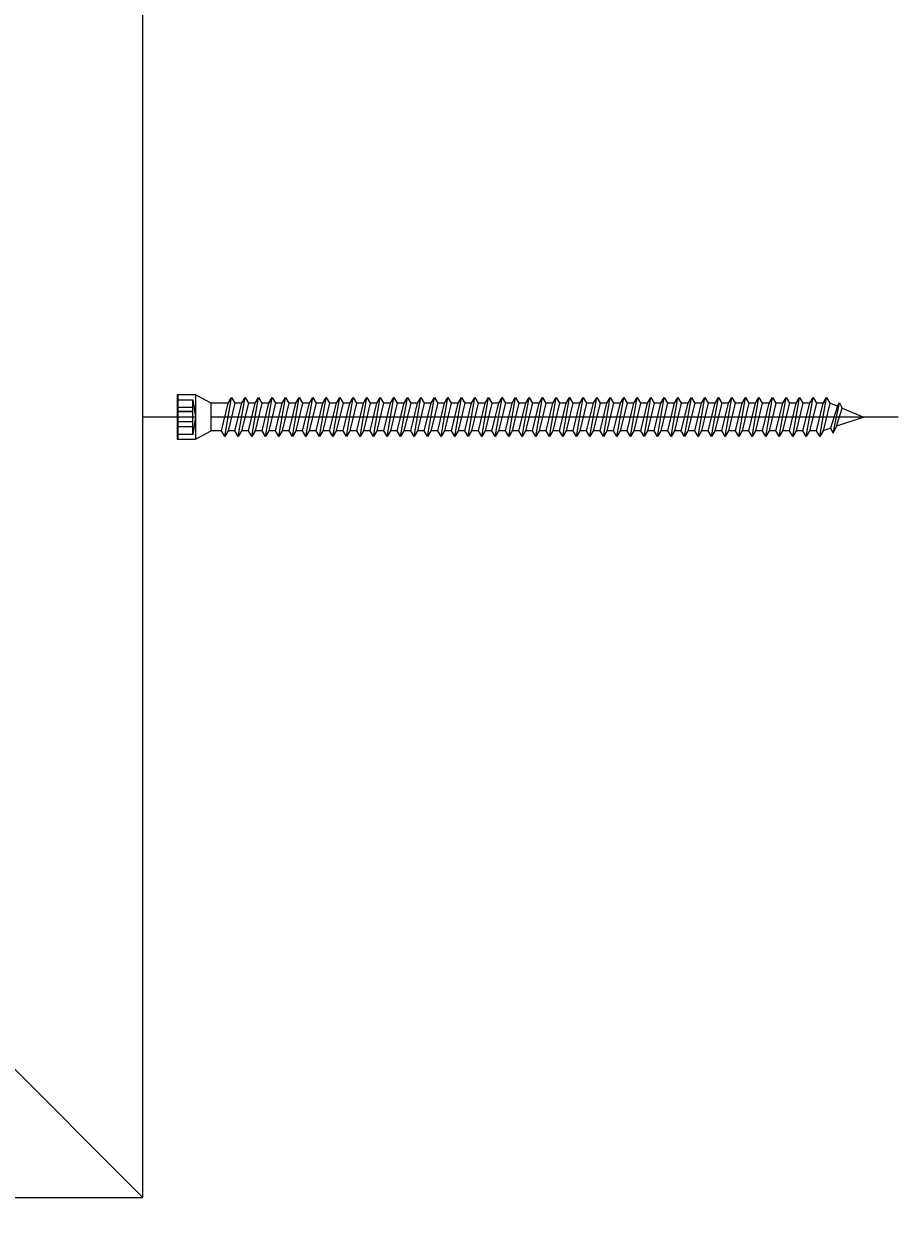
# Model space of a CAD drawing. Units: millimetres. Extents: x 121256 to 123510, y 107221 to 110035.
# Drawn here: x 122974 to 123143, y 108498 to 108728 of the extents above; entities that cross this region are included whole.
import ezdxf

# ---------------------------------------------------------------- set-up
doc = ezdxf.new("R2010")
doc.units = ezdxf.units.MM
doc.header["$PDMODE"] = 35
doc.header["$PDSIZE"] = -2
doc.layers.add('EN_MAß', color=14, linetype='Continuous')
doc.styles.add('Dim', font='simplex.shx', dxfattribs={"width": 0.65})
doc.dimstyles.new('EN_Bemaßung_02', dxfattribs={"dimtxt": 1.5, "dimasz": 2, "dimexe": 2, "dimexo": 2, "dimgap": 1, "dimtad": 1, "dimdec": 0, "dimdsep": 46, "dimtxsty": 'Dim', "dimcen": 0, "dimdle": 1, "dimclrd": 256, "dimclre": 256, "dimclrt": 142, "dimadec": 1, "dimazin": 0, "dimtfac": 0.7, "dimtdec": 0, "dimtix": 1, "dimtmove": 0, "dimatfit": 3, "dimfxl": 1, "dimtvp": 2, "dimtfill": 1, "dimtolj": 1, "dimtzin": 0, "dimlwd": -1, "dimlwe": -1, "dimarcsym": 0})

# ---------------------------------------------------------------- blocks, each defined once
blk = doc.blocks.new('*D229')
at = {"layer": 'Defpoints', "color": 0, "transparency": 16777216}
for p in [(122847.33, 108502.09), (122997.33, 108502.09), (122847.33, 108382.05)]:
    blk.add_point(p, dxfattribs=at)
at = {"layer": 'EN_MAß', "transparency": 16777216}
for p, q in [((122847.33, 108462.09), (122847.33, 108342.05)), ((122997.33, 108462.09), (122997.33, 108342.05)), ((122807.33, 108382.05), (122767.33, 108382.05)), ((122997.33, 108382.05), (122847.33, 108382.05)), ((123037.33, 108382.05), (123077.33, 108382.05))]:
    blk.add_line(p, q, dxfattribs=at)
for points in [[(122807.33, 108388.72), (122807.33, 108375.39), (122847.33, 108382.05)], [(123037.33, 108388.72), (123037.33, 108375.39), (122997.33, 108382.05)]]:
    blk.add_solid(points, dxfattribs=at)
at = {"layer": 'EN_MAß', "color": 142, "transparency": 16777216, "insert": (122922.33, 108417.05), "char_height": 30, "attachment_point": 5, "style": 'Dim', "bg_fill": 3, "box_fill_scale": 1.1, "bg_fill_color": 256, "bg_fill_true_color": 13158600, "bg_fill_transparency": 0}
blk.add_mtext('\\A1;150', dxfattribs=at)
at = {"layer": 'EN_MAß', "color": 142, "transparency": 16777216, "insert": (122922.33, 108339.2), "char_height": 30, "attachment_point": 5, "style": 'Dim', "bg_fill": 3, "box_fill_scale": 1.1, "bg_fill_color": 256, "bg_fill_true_color": 13158600, "bg_fill_transparency": 0}
blk.add_mtext('\\A1;[5 29/32]', dxfattribs=at)
blk = doc.blocks.new('B13491227707122015_0000001')
at = {"color": 7, "linetype": 'Continuous'}
for p, q in [((-9.55, 3.75), (-10.19, 2.65)), ((-10.19, 2.65), (-8.89, -2.65)), ((-8.91, 2.65), (-9.55, 3.75)), ((-8.25, -3.75), (-9.55, 3.75)), ((-7.61, -2.65), (-8.91, 2.65)), ((-8.91, 2.65), (-7.59, 2.65)), ((-8.89, -2.65), (-8.25, -3.75)), ((-8.25, -3.75), (-7.61, -2.65)), ((-7.61, -2.65), (-6.29, -2.65))]:
    blk.add_line(p, q, dxfattribs=at)
blk = doc.blocks.new('B13491227707122015_0000002')
at = {"color": 7, "linetype": 'Continuous'}
for p, q in [((-12.15, 3.75), (-12.79, 2.65)), ((-12.79, 2.65), (-11.49, -2.65)), ((-11.51, 2.65), (-12.15, 3.75)), ((-10.85, -3.75), (-12.15, 3.75)), ((-10.21, -2.65), (-11.51, 2.65)), ((-11.51, 2.65), (-10.19, 2.65)), ((-11.49, -2.65), (-10.85, -3.75)), ((-10.85, -3.75), (-10.21, -2.65)), ((-10.21, -2.65), (-8.89, -2.65))]:
    blk.add_line(p, q, dxfattribs=at)
blk = doc.blocks.new('B13491227707122015_0000003')
at = {"color": 7, "linetype": 'Continuous'}
for p, q in [((-14.75, 3.75), (-15.39, 2.65)), ((-15.39, 2.65), (-14.09, -2.65)), ((-14.11, 2.65), (-14.75, 3.75)), ((-13.45, -3.75), (-14.75, 3.75)), ((-12.81, -2.65), (-14.11, 2.65)), ((-14.11, 2.65), (-12.79, 2.65)), ((-14.09, -2.65), (-13.45, -3.75)), ((-13.45, -3.75), (-12.81, -2.65)), ((-12.81, -2.65), (-11.49, -2.65))]:
    blk.add_line(p, q, dxfattribs=at)
blk = doc.blocks.new('B13491227707122015_0000004')
at = {"color": 7, "linetype": 'Continuous'}
for p, q in [((-17.35, 3.75), (-17.99, 2.65)), ((-17.99, 2.65), (-16.69, -2.65)), ((-16.71, 2.65), (-17.35, 3.75)), ((-16.05, -3.75), (-17.35, 3.75)), ((-15.41, -2.65), (-16.71, 2.65)), ((-16.71, 2.65), (-15.39, 2.65)), ((-16.69, -2.65), (-16.05, -3.75)), ((-16.05, -3.75), (-15.41, -2.65)), ((-15.41, -2.65), (-14.09, -2.65))]:
    blk.add_line(p, q, dxfattribs=at)
blk = doc.blocks.new('B13491227707122015_0000005')
at = {"color": 7, "linetype": 'Continuous'}
for p, q in [((-19.95, 3.75), (-20.59, 2.65)), ((-20.59, 2.65), (-19.29, -2.65)), ((-19.31, 2.65), (-19.95, 3.75)), ((-18.65, -3.75), (-19.95, 3.75)), ((-18.01, -2.65), (-19.31, 2.65)), ((-19.31, 2.65), (-17.99, 2.65)), ((-19.29, -2.65), (-18.65, -3.75)), ((-18.65, -3.75), (-18.01, -2.65)), ((-18.01, -2.65), (-16.69, -2.65))]:
    blk.add_line(p, q, dxfattribs=at)
blk = doc.blocks.new('B13491227707122015_0000006')
at = {"color": 7, "linetype": 'Continuous'}
for p, q in [((-22.55, 3.75), (-23.19, 2.65)), ((-23.19, 2.65), (-21.89, -2.65)), ((-21.91, 2.65), (-22.55, 3.75)), ((-21.25, -3.75), (-22.55, 3.75)), ((-20.61, -2.65), (-21.91, 2.65)), ((-21.91, 2.65), (-20.59, 2.65)), ((-21.89, -2.65), (-21.25, -3.75)), ((-21.25, -3.75), (-20.61, -2.65)), ((-20.61, -2.65), (-19.29, -2.65))]:
    blk.add_line(p, q, dxfattribs=at)
blk = doc.blocks.new('B13491227707122015_0000007')
at = {"color": 7, "linetype": 'Continuous'}
for p, q in [((-25.15, 3.75), (-25.79, 2.65)), ((-25.79, 2.65), (-24.49, -2.65)), ((-24.51, 2.65), (-25.15, 3.75)), ((-23.85, -3.75), (-25.15, 3.75)), ((-23.21, -2.65), (-24.51, 2.65)), ((-24.51, 2.65), (-23.19, 2.65)), ((-24.49, -2.65), (-23.85, -3.75)), ((-23.85, -3.75), (-23.21, -2.65)), ((-23.21, -2.65), (-21.89, -2.65))]:
    blk.add_line(p, q, dxfattribs=at)
blk = doc.blocks.new('B13491227707122015_0000008')
at = {"color": 7, "linetype": 'Continuous'}
for p, q in [((-27.75, 3.75), (-28.39, 2.65)), ((-28.39, 2.65), (-27.09, -2.65)), ((-27.11, 2.65), (-27.75, 3.75)), ((-26.45, -3.75), (-27.75, 3.75)), ((-25.81, -2.65), (-27.11, 2.65)), ((-27.11, 2.65), (-25.79, 2.65)), ((-27.09, -2.65), (-26.45, -3.75)), ((-26.45, -3.75), (-25.81, -2.65)), ((-25.81, -2.65), (-24.49, -2.65))]:
    blk.add_line(p, q, dxfattribs=at)
blk = doc.blocks.new('B13491227707122015_0000009')
at = {"color": 7, "linetype": 'Continuous'}
for p, q in [((-30.35, 3.75), (-30.99, 2.65)), ((-30.99, 2.65), (-29.69, -2.65)), ((-29.71, 2.65), (-30.35, 3.75)), ((-29.05, -3.75), (-30.35, 3.75)), ((-28.41, -2.65), (-29.71, 2.65)), ((-29.71, 2.65), (-28.39, 2.65)), ((-29.69, -2.65), (-29.05, -3.75)), ((-29.05, -3.75), (-28.41, -2.65)), ((-28.41, -2.65), (-27.09, -2.65))]:
    blk.add_line(p, q, dxfattribs=at)
blk = doc.blocks.new('B13491227707122015_0000010')
at = {"color": 7, "linetype": 'Continuous'}
for p, q in [((-32.95, 3.75), (-33.59, 2.65)), ((-33.59, 2.65), (-32.29, -2.65)), ((-32.31, 2.65), (-32.95, 3.75)), ((-31.65, -3.75), (-32.95, 3.75)), ((-31.01, -2.65), (-32.31, 2.65)), ((-32.31, 2.65), (-30.99, 2.65)), ((-32.29, -2.65), (-31.65, -3.75)), ((-31.65, -3.75), (-31.01, -2.65)), ((-31.01, -2.65), (-29.69, -2.65))]:
    blk.add_line(p, q, dxfattribs=at)
blk = doc.blocks.new('B13491227707122015_0000011')
at = {"color": 7, "linetype": 'Continuous'}
for p, q in [((-35.55, 3.75), (-36.19, 2.65)), ((-36.19, 2.65), (-34.89, -2.65)), ((-34.91, 2.65), (-35.55, 3.75)), ((-34.25, -3.75), (-35.55, 3.75)), ((-33.61, -2.65), (-34.91, 2.65)), ((-34.91, 2.65), (-33.59, 2.65)), ((-34.89, -2.65), (-34.25, -3.75)), ((-34.25, -3.75), (-33.61, -2.65)), ((-33.61, -2.65), (-32.29, -2.65))]:
    blk.add_line(p, q, dxfattribs=at)
blk = doc.blocks.new('B13491227707122015_0000012')
at = {"color": 7, "linetype": 'Continuous'}
for p, q in [((-38.15, 3.75), (-38.79, 2.65)), ((-38.79, 2.65), (-37.49, -2.65)), ((-37.51, 2.65), (-38.15, 3.75)), ((-36.85, -3.75), (-38.15, 3.75)), ((-36.21, -2.65), (-37.51, 2.65)), ((-37.51, 2.65), (-36.19, 2.65)), ((-37.49, -2.65), (-36.85, -3.75)), ((-36.85, -3.75), (-36.21, -2.65)), ((-36.21, -2.65), (-34.89, -2.65))]:
    blk.add_line(p, q, dxfattribs=at)
blk = doc.blocks.new('B13491227707122015_0000013')
at = {"color": 7, "linetype": 'Continuous'}
for p, q in [((-40.75, 3.75), (-41.39, 2.65)), ((-41.39, 2.65), (-40.09, -2.65)), ((-40.11, 2.65), (-40.75, 3.75)), ((-39.45, -3.75), (-40.75, 3.75)), ((-38.81, -2.65), (-40.11, 2.65)), ((-40.11, 2.65), (-38.79, 2.65)), ((-40.09, -2.65), (-39.45, -3.75)), ((-39.45, -3.75), (-38.81, -2.65)), ((-38.81, -2.65), (-37.49, -2.65))]:
    blk.add_line(p, q, dxfattribs=at)
blk = doc.blocks.new('B13491227707122015_0000014')
at = {"color": 7, "linetype": 'Continuous'}
for p, q in [((-43.35, 3.75), (-43.99, 2.65)), ((-43.99, 2.65), (-42.69, -2.65)), ((-42.71, 2.65), (-43.35, 3.75)), ((-42.05, -3.75), (-43.35, 3.75)), ((-41.41, -2.65), (-42.71, 2.65)), ((-42.71, 2.65), (-41.39, 2.65)), ((-42.69, -2.65), (-42.05, -3.75)), ((-42.05, -3.75), (-41.41, -2.65)), ((-41.41, -2.65), (-40.09, -2.65))]:
    blk.add_line(p, q, dxfattribs=at)
blk = doc.blocks.new('B13491227707122015_0000015')
at = {"color": 7, "linetype": 'Continuous'}
for p, q in [((-45.95, 3.75), (-46.59, 2.65)), ((-46.59, 2.65), (-45.29, -2.65)), ((-45.31, 2.65), (-45.95, 3.75)), ((-44.65, -3.75), (-45.95, 3.75)), ((-44.01, -2.65), (-45.31, 2.65)), ((-45.31, 2.65), (-43.99, 2.65)), ((-45.29, -2.65), (-44.65, -3.75)), ((-44.65, -3.75), (-44.01, -2.65)), ((-44.01, -2.65), (-42.69, -2.65))]:
    blk.add_line(p, q, dxfattribs=at)
blk = doc.blocks.new('B13491227707122015_0000016')
at = {"color": 7, "linetype": 'Continuous'}
for p, q in [((-48.55, 3.75), (-49.19, 2.65)), ((-49.19, 2.65), (-47.89, -2.65)), ((-47.91, 2.65), (-48.55, 3.75)), ((-47.25, -3.75), (-48.55, 3.75)), ((-46.61, -2.65), (-47.91, 2.65)), ((-47.91, 2.65), (-46.59, 2.65)), ((-47.89, -2.65), (-47.25, -3.75)), ((-47.25, -3.75), (-46.61, -2.65)), ((-46.61, -2.65), (-45.29, -2.65))]:
    blk.add_line(p, q, dxfattribs=at)
blk = doc.blocks.new('B13491227707122015_0000017')
at = {"color": 7, "linetype": 'Continuous'}
for p, q in [((-51.15, 3.75), (-51.79, 2.65)), ((-51.79, 2.65), (-50.49, -2.65)), ((-50.51, 2.65), (-51.15, 3.75)), ((-49.85, -3.75), (-51.15, 3.75)), ((-49.21, -2.65), (-50.51, 2.65)), ((-50.51, 2.65), (-49.19, 2.65)), ((-50.49, -2.65), (-49.85, -3.75)), ((-49.85, -3.75), (-49.21, -2.65)), ((-49.21, -2.65), (-47.89, -2.65))]:
    blk.add_line(p, q, dxfattribs=at)
blk = doc.blocks.new('B13491227807122015_0000018')
at = {"color": 7, "linetype": 'Continuous'}
for p, q in [((-53.75, 3.75), (-54.39, 2.65)), ((-54.39, 2.65), (-53.09, -2.65)), ((-53.11, 2.65), (-53.75, 3.75)), ((-52.45, -3.75), (-53.75, 3.75)), ((-51.81, -2.65), (-53.11, 2.65)), ((-53.11, 2.65), (-51.79, 2.65)), ((-53.09, -2.65), (-52.45, -3.75)), ((-52.45, -3.75), (-51.81, -2.65)), ((-51.81, -2.65), (-50.49, -2.65))]:
    blk.add_line(p, q, dxfattribs=at)
blk = doc.blocks.new('B13491227807122015_0000019')
at = {"color": 7, "linetype": 'Continuous'}
for p, q in [((-56.35, 3.75), (-56.99, 2.65)), ((-56.99, 2.65), (-55.69, -2.65)), ((-55.71, 2.65), (-56.35, 3.75)), ((-55.05, -3.75), (-56.35, 3.75)), ((-54.41, -2.65), (-55.71, 2.65)), ((-55.71, 2.65), (-54.39, 2.65)), ((-55.69, -2.65), (-55.05, -3.75)), ((-55.05, -3.75), (-54.41, -2.65)), ((-54.41, -2.65), (-53.09, -2.65))]:
    blk.add_line(p, q, dxfattribs=at)
blk = doc.blocks.new('B13491227807122015_0000020')
at = {"color": 7, "linetype": 'Continuous'}
for p, q in [((-58.95, 3.75), (-59.59, 2.65)), ((-59.59, 2.65), (-58.29, -2.65)), ((-58.31, 2.65), (-58.95, 3.75)), ((-57.65, -3.75), (-58.95, 3.75)), ((-57.01, -2.65), (-58.31, 2.65)), ((-58.31, 2.65), (-56.99, 2.65)), ((-58.29, -2.65), (-57.65, -3.75)), ((-57.65, -3.75), (-57.01, -2.65)), ((-57.01, -2.65), (-55.69, -2.65))]:
    blk.add_line(p, q, dxfattribs=at)
blk = doc.blocks.new('B13491227807122015_0000021')
at = {"color": 7, "linetype": 'Continuous'}
for p, q in [((-61.55, 3.75), (-62.19, 2.65)), ((-62.19, 2.65), (-60.89, -2.65)), ((-60.91, 2.65), (-61.55, 3.75)), ((-60.25, -3.75), (-61.55, 3.75)), ((-59.61, -2.65), (-60.91, 2.65)), ((-60.91, 2.65), (-59.59, 2.65)), ((-60.89, -2.65), (-60.25, -3.75)), ((-60.25, -3.75), (-59.61, -2.65)), ((-59.61, -2.65), (-58.29, -2.65))]:
    blk.add_line(p, q, dxfattribs=at)
blk = doc.blocks.new('B13491227807122015_0000022')
at = {"color": 7, "linetype": 'Continuous'}
for p, q in [((-64.15, 3.75), (-64.79, 2.65)), ((-64.79, 2.65), (-63.49, -2.65)), ((-63.51, 2.65), (-64.15, 3.75)), ((-62.85, -3.75), (-64.15, 3.75)), ((-62.21, -2.65), (-63.51, 2.65)), ((-63.51, 2.65), (-62.19, 2.65)), ((-63.49, -2.65), (-62.85, -3.75)), ((-62.85, -3.75), (-62.21, -2.65)), ((-62.21, -2.65), (-60.89, -2.65))]:
    blk.add_line(p, q, dxfattribs=at)
blk = doc.blocks.new('B13491227807122015_0000023')
at = {"color": 7, "linetype": 'Continuous'}
for p, q in [((-66.75, 3.75), (-67.39, 2.65)), ((-67.39, 2.65), (-66.09, -2.65)), ((-66.11, 2.65), (-66.75, 3.75)), ((-65.45, -3.75), (-66.75, 3.75)), ((-64.81, -2.65), (-66.11, 2.65)), ((-66.11, 2.65), (-64.79, 2.65)), ((-66.09, -2.65), (-65.45, -3.75)), ((-65.45, -3.75), (-64.81, -2.65)), ((-64.81, -2.65), (-63.49, -2.65))]:
    blk.add_line(p, q, dxfattribs=at)
blk = doc.blocks.new('B13491227807122015_0000024')
at = {"color": 7, "linetype": 'Continuous'}
for p, q in [((-69.35, 3.75), (-69.99, 2.65)), ((-69.99, 2.65), (-68.69, -2.65)), ((-68.71, 2.65), (-69.35, 3.75)), ((-68.05, -3.75), (-69.35, 3.75)), ((-67.41, -2.65), (-68.71, 2.65)), ((-68.71, 2.65), (-67.39, 2.65)), ((-68.69, -2.65), (-68.05, -3.75)), ((-68.05, -3.75), (-67.41, -2.65)), ((-67.41, -2.65), (-66.09, -2.65))]:
    blk.add_line(p, q, dxfattribs=at)
blk = doc.blocks.new('B13491227807122015_0000025')
at = {"color": 7, "linetype": 'Continuous'}
for p, q in [((-71.95, 3.75), (-72.59, 2.65)), ((-72.59, 2.65), (-71.29, -2.65)), ((-71.31, 2.65), (-71.95, 3.75)), ((-70.65, -3.75), (-71.95, 3.75)), ((-70.01, -2.65), (-71.31, 2.65)), ((-71.31, 2.65), (-69.99, 2.65)), ((-71.29, -2.65), (-70.65, -3.75)), ((-70.65, -3.75), (-70.01, -2.65)), ((-70.01, -2.65), (-68.69, -2.65))]:
    blk.add_line(p, q, dxfattribs=at)
blk = doc.blocks.new('B13491227807122015_0000026')
at = {"color": 7, "linetype": 'Continuous'}
for p, q in [((-74.55, 3.75), (-75.19, 2.65)), ((-75.19, 2.65), (-73.89, -2.65)), ((-73.91, 2.65), (-74.55, 3.75)), ((-73.25, -3.75), (-74.55, 3.75)), ((-72.61, -2.65), (-73.91, 2.65)), ((-73.91, 2.65), (-72.59, 2.65)), ((-73.89, -2.65), (-73.25, -3.75)), ((-73.25, -3.75), (-72.61, -2.65)), ((-72.61, -2.65), (-71.29, -2.65))]:
    blk.add_line(p, q, dxfattribs=at)
blk = doc.blocks.new('B13491227807122015_0000027')
at = {"color": 7, "linetype": 'Continuous'}
for p, q in [((-77.15, 3.75), (-77.79, 2.65)), ((-77.79, 2.65), (-76.49, -2.65)), ((-76.51, 2.65), (-77.15, 3.75)), ((-75.85, -3.75), (-77.15, 3.75)), ((-75.21, -2.65), (-76.51, 2.65)), ((-76.51, 2.65), (-75.19, 2.65)), ((-76.49, -2.65), (-75.85, -3.75)), ((-75.85, -3.75), (-75.21, -2.65)), ((-75.21, -2.65), (-73.89, -2.65))]:
    blk.add_line(p, q, dxfattribs=at)
blk = doc.blocks.new('B13491227807122015_0000028')
at = {"color": 7, "linetype": 'Continuous'}
for p, q in [((-79.75, 3.75), (-80.39, 2.65)), ((-80.39, 2.65), (-79.09, -2.65)), ((-79.11, 2.65), (-79.75, 3.75)), ((-78.45, -3.75), (-79.75, 3.75)), ((-77.81, -2.65), (-79.11, 2.65)), ((-79.11, 2.65), (-77.79, 2.65)), ((-79.09, -2.65), (-78.45, -3.75)), ((-78.45, -3.75), (-77.81, -2.65)), ((-77.81, -2.65), (-76.49, -2.65))]:
    blk.add_line(p, q, dxfattribs=at)
blk = doc.blocks.new('B13491227807122015_0000029')
at = {"color": 7, "linetype": 'Continuous'}
for p, q in [((-82.35, 3.75), (-82.99, 2.65)), ((-82.99, 2.65), (-81.69, -2.65)), ((-81.71, 2.65), (-82.35, 3.75)), ((-81.05, -3.75), (-82.35, 3.75)), ((-80.41, -2.65), (-81.71, 2.65)), ((-81.71, 2.65), (-80.39, 2.65)), ((-81.69, -2.65), (-81.05, -3.75)), ((-81.05, -3.75), (-80.41, -2.65)), ((-80.41, -2.65), (-79.09, -2.65))]:
    blk.add_line(p, q, dxfattribs=at)
blk = doc.blocks.new('B13491227807122015_0000030')
at = {"color": 7, "linetype": 'Continuous'}
for p, q in [((-84.95, 3.75), (-85.59, 2.65)), ((-85.59, 2.65), (-84.29, -2.65)), ((-84.31, 2.65), (-84.95, 3.75)), ((-83.65, -3.75), (-84.95, 3.75)), ((-83.01, -2.65), (-84.31, 2.65)), ((-84.31, 2.65), (-82.99, 2.65)), ((-84.29, -2.65), (-83.65, -3.75)), ((-83.65, -3.75), (-83.01, -2.65)), ((-83.01, -2.65), (-81.69, -2.65))]:
    blk.add_line(p, q, dxfattribs=at)
blk = doc.blocks.new('B13491227807122015_0000031')
at = {"color": 7, "linetype": 'Continuous'}
for p, q in [((-87.55, 3.75), (-88.19, 2.65)), ((-88.19, 2.65), (-86.89, -2.65)), ((-86.91, 2.65), (-87.55, 3.75)), ((-86.25, -3.75), (-87.55, 3.75)), ((-85.61, -2.65), (-86.91, 2.65)), ((-86.91, 2.65), (-85.59, 2.65)), ((-86.89, -2.65), (-86.25, -3.75)), ((-86.25, -3.75), (-85.61, -2.65)), ((-85.61, -2.65), (-84.29, -2.65))]:
    blk.add_line(p, q, dxfattribs=at)
blk = doc.blocks.new('B13491227807122015_0000032')
at = {"color": 7, "linetype": 'Continuous'}
for p, q in [((-90.15, 3.75), (-90.79, 2.65)), ((-90.79, 2.65), (-89.49, -2.65)), ((-89.51, 2.65), (-90.15, 3.75)), ((-88.85, -3.75), (-90.15, 3.75)), ((-88.21, -2.65), (-89.51, 2.65)), ((-89.51, 2.65), (-88.19, 2.65)), ((-89.49, -2.65), (-88.85, -3.75)), ((-88.85, -3.75), (-88.21, -2.65)), ((-88.21, -2.65), (-86.89, -2.65))]:
    blk.add_line(p, q, dxfattribs=at)
blk = doc.blocks.new('B13491227807122015_0000033')
at = {"color": 7, "linetype": 'Continuous'}
for p, q in [((-92.75, 3.75), (-93.39, 2.65)), ((-93.39, 2.65), (-92.09, -2.65)), ((-92.11, 2.65), (-92.75, 3.75)), ((-91.45, -3.75), (-92.75, 3.75)), ((-90.81, -2.65), (-92.11, 2.65)), ((-92.11, 2.65), (-90.79, 2.65)), ((-92.09, -2.65), (-91.45, -3.75)), ((-91.45, -3.75), (-90.81, -2.65)), ((-90.81, -2.65), (-89.49, -2.65))]:
    blk.add_line(p, q, dxfattribs=at)
blk = doc.blocks.new('B13491227807122015_0000034')
at = {"color": 7, "linetype": 'Continuous'}
for p, q in [((-95.35, 3.75), (-95.99, 2.65)), ((-95.99, 2.65), (-94.69, -2.65)), ((-94.71, 2.65), (-95.35, 3.75)), ((-94.05, -3.75), (-95.35, 3.75)), ((-93.41, -2.65), (-94.71, 2.65)), ((-94.71, 2.65), (-93.39, 2.65)), ((-94.69, -2.65), (-94.05, -3.75)), ((-94.05, -3.75), (-93.41, -2.65)), ((-93.41, -2.65), (-92.09, -2.65))]:
    blk.add_line(p, q, dxfattribs=at)
blk = doc.blocks.new('B13491227807122015_0000035')
at = {"color": 7, "linetype": 'Continuous'}
for p, q in [((-97.95, 3.75), (-98.59, 2.65)), ((-98.59, 2.65), (-97.29, -2.65)), ((-97.31, 2.65), (-97.95, 3.75)), ((-96.65, -3.75), (-97.95, 3.75)), ((-96.01, -2.65), (-97.31, 2.65)), ((-97.31, 2.65), (-95.99, 2.65)), ((-97.29, -2.65), (-96.65, -3.75)), ((-96.65, -3.75), (-96.01, -2.65)), ((-96.01, -2.65), (-94.69, -2.65))]:
    blk.add_line(p, q, dxfattribs=at)
blk = doc.blocks.new('B13491227807122015_0000036')
at = {"color": 7, "linetype": 'Continuous'}
for p, q in [((-100.55, 3.75), (-101.19, 2.65)), ((-101.19, 2.65), (-99.89, -2.65)), ((-99.91, 2.65), (-100.55, 3.75)), ((-99.25, -3.75), (-100.55, 3.75)), ((-98.61, -2.65), (-99.91, 2.65)), ((-99.91, 2.65), (-98.59, 2.65)), ((-99.89, -2.65), (-99.25, -3.75)), ((-99.25, -3.75), (-98.61, -2.65)), ((-98.61, -2.65), (-97.29, -2.65))]:
    blk.add_line(p, q, dxfattribs=at)
blk = doc.blocks.new('B13491227807122015_0000037')
at = {"color": 7, "linetype": 'Continuous'}
for p, q in [((-103.15, 3.75), (-103.79, 2.65)), ((-103.79, 2.65), (-102.49, -2.65)), ((-102.51, 2.65), (-103.15, 3.75)), ((-101.85, -3.75), (-103.15, 3.75)), ((-101.21, -2.65), (-102.51, 2.65)), ((-102.51, 2.65), (-101.19, 2.65)), ((-102.49, -2.65), (-101.85, -3.75)), ((-101.85, -3.75), (-101.21, -2.65)), ((-101.21, -2.65), (-99.89, -2.65))]:
    blk.add_line(p, q, dxfattribs=at)
blk = doc.blocks.new('B13491227807122015_0000038')
at = {"color": 7, "linetype": 'Continuous'}
for p, q in [((-105.75, 3.75), (-106.39, 2.65)), ((-106.39, 2.65), (-105.09, -2.65)), ((-105.11, 2.65), (-105.75, 3.75)), ((-104.45, -3.75), (-105.75, 3.75)), ((-103.81, -2.65), (-105.11, 2.65)), ((-105.11, 2.65), (-103.79, 2.65)), ((-105.09, -2.65), (-104.45, -3.75)), ((-104.45, -3.75), (-103.81, -2.65)), ((-103.81, -2.65), (-102.49, -2.65))]:
    blk.add_line(p, q, dxfattribs=at)
blk = doc.blocks.new('B13491227807122015_0000039')
at = {"color": 7, "linetype": 'Continuous'}
for p, q in [((-108.35, 3.75), (-108.99, 2.65)), ((-108.99, 2.65), (-107.69, -2.65)), ((-107.71, 2.65), (-108.35, 3.75)), ((-107.05, -3.75), (-108.35, 3.75)), ((-106.41, -2.65), (-107.71, 2.65)), ((-107.71, 2.65), (-106.39, 2.65)), ((-107.69, -2.65), (-107.05, -3.75)), ((-107.05, -3.75), (-106.41, -2.65)), ((-106.41, -2.65), (-105.09, -2.65))]:
    blk.add_line(p, q, dxfattribs=at)
blk = doc.blocks.new('B13491227807122015_0000040')
at = {"color": 7, "linetype": 'Continuous'}
for p, q in [((-110.95, 3.75), (-111.59, 2.65)), ((-111.59, 2.65), (-110.29, -2.65)), ((-110.31, 2.65), (-110.95, 3.75)), ((-109.65, -3.75), (-110.95, 3.75)), ((-109.01, -2.65), (-110.31, 2.65)), ((-110.31, 2.65), (-108.99, 2.65)), ((-110.29, -2.65), (-109.65, -3.75)), ((-109.65, -3.75), (-109.01, -2.65)), ((-109.01, -2.65), (-107.69, -2.65))]:
    blk.add_line(p, q, dxfattribs=at)
blk = doc.blocks.new('B13491227807122015_0000041')
at = {"color": 7, "linetype": 'Continuous'}
for p, q in [((-113.55, 3.75), (-114.19, 2.65)), ((-114.19, 2.65), (-112.89, -2.65)), ((-112.91, 2.65), (-113.55, 3.75)), ((-112.25, -3.75), (-113.55, 3.75)), ((-111.61, -2.65), (-112.91, 2.65)), ((-112.91, 2.65), (-111.59, 2.65)), ((-112.89, -2.65), (-112.25, -3.75)), ((-112.25, -3.75), (-111.61, -2.65)), ((-111.61, -2.65), (-110.29, -2.65))]:
    blk.add_line(p, q, dxfattribs=at)
blk = doc.blocks.new('B13491227807122015_0000042')
at = {"color": 7, "linetype": 'Continuous'}
for p, q in [((-116.15, 3.75), (-116.79, 2.65)), ((-116.79, 2.65), (-115.49, -2.65)), ((-115.51, 2.65), (-116.15, 3.75)), ((-114.85, -3.75), (-116.15, 3.75)), ((-114.21, -2.65), (-115.51, 2.65)), ((-115.51, 2.65), (-114.19, 2.65)), ((-115.49, -2.65), (-114.85, -3.75)), ((-114.85, -3.75), (-114.21, -2.65)), ((-114.21, -2.65), (-112.89, -2.65))]:
    blk.add_line(p, q, dxfattribs=at)
blk = doc.blocks.new('B13491227807122015_0000043')
at = {"color": 7, "linetype": 'Continuous'}
for p, q in [((-118.75, 3.75), (-119.39, 2.65)), ((-119.39, 2.65), (-118.09, -2.65)), ((-118.11, 2.65), (-118.75, 3.75)), ((-117.45, -3.75), (-118.75, 3.75)), ((-116.81, -2.65), (-118.11, 2.65)), ((-118.11, 2.65), (-116.79, 2.65)), ((-118.09, -2.65), (-117.45, -3.75)), ((-117.45, -3.75), (-116.81, -2.65)), ((-116.81, -2.65), (-115.49, -2.65))]:
    blk.add_line(p, q, dxfattribs=at)
blk = doc.blocks.new('B13491227807122015_0000044')
at = {"color": 7, "linetype": 'Continuous'}
for p, q in [((-121.35, 3.75), (-121.99, 2.65)), ((-121.99, 2.65), (-120.69, -2.65)), ((-120.71, 2.65), (-121.35, 3.75)), ((-120.05, -3.75), (-121.35, 3.75)), ((-119.41, -2.65), (-120.71, 2.65)), ((-120.71, 2.65), (-119.39, 2.65)), ((-120.69, -2.65), (-120.05, -3.75)), ((-120.05, -3.75), (-119.41, -2.65)), ((-119.41, -2.65), (-118.09, -2.65))]:
    blk.add_line(p, q, dxfattribs=at)
blk = doc.blocks.new('B13491227807122015_0000045')
at = {"color": 7, "linetype": 'Continuous'}
for p, q in [((-123.840679, 2.736894), (-124.32195, 1.69946)), ((-122.640339, -3.094225), (-123.840679, 2.736894)), ((-123.41812, 2.067101), (-123.840679, 2.736894)), ((-123.41812, 2.067101), (-121.985085, 2.650001)), ((-124.32195, 1.69946), (-128.5, 0)), ((-128.5, 0), (-123.262024, -1.770275)), ((-123.262024, -1.770275), (-124.32195, 1.69946)), ((-123.41812, 2.067101), (-122.128902, -2.153236)), ((-122.640339, -3.094225), (-123.262024, -1.770275)), ((-122.128902, -2.153236), (-122.640339, -3.094225)), ((-122.128902, -2.153236), (-120.7, -2.636161))]:
    blk.add_line(p, q, dxfattribs=at)
blk = doc.blocks.new('B13491227907122015_0000046')
at = {"color": 7, "linetype": 'Continuous'}
for p, q in [((-3, 2.648579), (0, 4.248579)), ((-3, -2.651421), (-3, 2.648579)), ((0, 4.248579), (0, -4.251421)), ((0, 4.248579), (3.5, 4.248579)), ((3.3, -4.251421), (3.3, 4.248579)), ((3.5, 4.248579), (3.5, -4.251421)), ((0, -4.251421), (-3, -2.651421)), ((3.5, -4.251421), (0, -4.251421))]:
    blk.add_line(p, q, dxfattribs=at)
at = {"color": 1, "linetype": 'Continuous'}
for p, q in [((0.5, 3.318882), (0, 0.04)), ((0.5, -3.321724), (0.5, 3.318882)), ((3.5, 3.318882), (0.5, 3.318882)), ((0, 0.04), (0.5, -3.321724)), ((0.5, 1.807281), (3.5, 1.807281)), ((0.5, 1.065953), (3.5, 1.065953)), ((3.5, 1.065953), (0.5, 1.065953)), ((0.5, -0.917565), (3.5, -0.917565)), ((3.5, -1.802201), (0.5, -1.802201)), ((0.5, -3.321724), (3.5, -3.321724))]:
    blk.add_line(p, q, dxfattribs=at)
blk = doc.blocks.new('B13491227707122015_0000000')
at = {"color": 7, "linetype": 'Continuous'}
for p, q in [((-121.99, 2.65), (-120.69, -2.65)), ((-121.35, 3.75), (-120.71, 2.65)), ((-120.71, 2.65), (-119.39, 2.65)), ((-6.95, 3.75), (-7.59, 2.65)), ((-7.59, 2.65), (-6.29, -2.65)), ((-6.31, 2.65), (-6.95, 3.75)), ((-5.65, -3.75), (-6.95, 3.75)), ((-5.01, -2.65), (-6.31, 2.65)), ((-6.31, 2.65), (-3, 2.65)), ((-6.29, -2.65), (-5.65, -3.75)), ((-5.65, -3.75), (-5.01, -2.65)), ((-5.01, -2.65), (-3, -2.65))]:
    blk.add_line(p, q, dxfattribs=at)
at = {"color": 3, "linetype": 'Continuous'}
for p, q in [((-135.1, 0), (-3, 0)), ((0, 0), (10.1, 0))]:
    blk.add_line(p, q, dxfattribs=at)
for name in ['B13491227807122015_0000045', 'B13491227807122015_0000044', 'B13491227807122015_0000043', 'B13491227807122015_0000042', 'B13491227807122015_0000041', 'B13491227807122015_0000040', 'B13491227807122015_0000039', 'B13491227807122015_0000038', 'B13491227807122015_0000037', 'B13491227807122015_0000036', 'B13491227807122015_0000035', 'B13491227807122015_0000034', 'B13491227807122015_0000033', 'B13491227807122015_0000032', 'B13491227807122015_0000031', 'B13491227807122015_0000030', 'B13491227807122015_0000029', 'B13491227807122015_0000028', 'B13491227807122015_0000027', 'B13491227807122015_0000026', 'B13491227807122015_0000025', 'B13491227807122015_0000024', 'B13491227807122015_0000023', 'B13491227807122015_0000022', 'B13491227807122015_0000021', 'B13491227807122015_0000020', 'B13491227807122015_0000019', 'B13491227807122015_0000018', 'B13491227707122015_0000017', 'B13491227707122015_0000016', 'B13491227707122015_0000015', 'B13491227707122015_0000014', 'B13491227707122015_0000013', 'B13491227707122015_0000012', 'B13491227707122015_0000011', 'B13491227707122015_0000010', 'B13491227707122015_0000009', 'B13491227707122015_0000008', 'B13491227707122015_0000007', 'B13491227707122015_0000006', 'B13491227707122015_0000005', 'B13491227707122015_0000004', 'B13491227707122015_0000003', 'B13491227707122015_0000002', 'B13491227707122015_0000001', 'B13491227907122015_0000046']:
    blk.add_blockref(name, (0, 0))

msp = doc.modelspace()

# ---------------------------------------------------------------- linework, layer by layer
for p, q in [((122997.33, 108502.09), (122997.33, 109702.09)), ((122997.33, 108502.09), (122961.33, 108538.09)), ((121497.33, 108502.09), (122997.33, 108502.09))]:
    msp.add_line(p, q)

# ---------------------------------------------------------------- block references
at = {"xscale": -1}
msp.add_blockref('B13491227707122015_0000000', (123007.43, 108652.09), dxfattribs=at)

# ---------------------------------------------------------------- next in the draw order: dimensions: what is measured, and where the dimension line sits
at = {"layer": 'EN_MAß'}
dim = msp.add_linear_dim(base=(122847.33, 108382.05), p1=(122997.33, 108502.09), p2=(122847.33, 108502.09), dimstyle='EN_Bemaßung_02', override={"dimpost": '\\X'}, dxfattribs=at)
dim.commit()
dim.dimension.update_dxf_attribs({"geometry": '*D229', "text_midpoint": (122922.33, 108382.05)})

doc.saveas('drawing.dxf')
